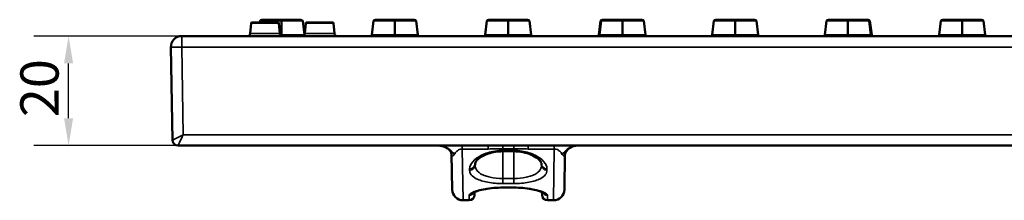
# Model space of a CAD drawing. Units: millimetres. Extents: x 61 to 814, y 55 to 525.
# Drawn here: x 61 to 242, y 492 to 525 of the extents above; entities that cross this region are included whole.
import ezdxf

# ---------------------------------------------------------------- set-up
doc = ezdxf.new("R2010")
doc.units = ezdxf.units.MM
for name, color, linetype, lineweight in [('Quota (ISO)', 7, 'Continuous', 25), ('Visibile (ISO)', 7, 'Continuous', 50), ('Visibile sottile (ISO)', 7, 'Continuous', 35)]:
    doc.layers.add(name, color=color, linetype=linetype, lineweight=lineweight)
doc.styles.add('Testo nota (ISO)', font='tahoma.ttf')
doc.dimstyles.new('Default (ISO)', dxfattribs={"dimscale": 2, "dimtxt": 3.5, "dimasz": 2.5, "dimexe": 3.175, "dimexo": 0, "dimgap": 0.762, "dimtad": 1, "dimrnd": 1e-08, "dimzin": 0, "dimtxsty": 'Testo nota (ISO)', "dimcen": 0.09, "dimdle": 10, "dimclrd": 256, "dimclre": 256, "dimclrt": 256, "dimazin": 0, "dimtfac": 1.001486, "dimtmove": 0, "dimatfit": 3, "dimfxl": 0, "dimtolj": 1, "dimtzin": 0, "dimlwd": -1, "dimlwe": -1, "dimarcsym": 0})

# ---------------------------------------------------------------- blocks, each defined once
blk = doc.blocks.new('*D40')
at = {"layer": 'Defpoints', "color": 0}
for p in [(70.4, 521.69), (91.1, 521.69), (90.4, 501.69)]:
    blk.add_point(p, dxfattribs=at)
at = {"layer": 'Quota (ISO)'}
for p, q in [((91.1, 521.69), (64.05, 521.69)), ((70.4, 506.69), (70.4, 516.69)), ((90.4, 501.69), (64.05, 501.69))]:
    blk.add_line(p, q, dxfattribs=at)
for points in [[(69.57, 516.69), (71.23, 516.69), (70.4, 521.69)], [(69.57, 506.69), (71.23, 506.69), (70.4, 501.69)]]:
    blk.add_solid(points, dxfattribs=at)
at = {"layer": 'Quota (ISO)', "insert": (61.58, 506.88), "char_height": 7, "attachment_point": 1, "rotation": 90, "style": 'Testo nota (ISO)'}
blk.add_mtext('\\A1;20', dxfattribs=at)

msp = doc.modelspace()

# ---------------------------------------------------------------- linework, layer by layer
at = {"layer": 'Visibile (ISO)'}
for p, q in [((103.61, 522.14), (103.77, 524.05)), ((108.71, 524.19), (103.92, 524.19)), ((105.38, 524.19), (105.42, 524.46)), ((109.32, 524.69), (105.77, 524.69)), ((109.03, 522.14), (108.86, 524.05)), ((112.86, 524.69), (109.32, 524.69)), ((109.32, 524.46), (109.32, 524.69)), ((109.32, 521.92), (109.32, 524.46)), ((113.53, 521.92), (113.22, 524.46)), ((113.61, 522.14), (113.77, 524.05)), ((118.71, 524.19), (113.92, 524.19)), ((119.03, 522.14), (118.86, 524.05)), ((125.85, 521.92), (126.17, 524.46)), ((130.07, 524.69), (126.52, 524.69)), ((133.61, 524.69), (130.07, 524.69)), ((130.07, 524.46), (130.07, 524.69)), ((130.07, 521.92), (130.07, 524.46)), ((134.28, 521.92), (133.97, 524.46)), ((146.6, 521.92), (146.92, 524.46)), ((150.82, 524.69), (147.27, 524.69)), ((154.36, 524.69), (150.82, 524.69)), ((150.82, 524.46), (150.82, 524.69)), ((150.82, 521.92), (150.82, 524.46)), ((155.03, 521.92), (154.72, 524.46)), ((167.35, 521.92), (167.67, 524.46)), ((167.51, 521.92), (167.82, 524.46)), ((168.17, 524.69), (168.02, 524.69)), ((171.72, 524.69), (168.17, 524.69)), ((175.27, 524.69), (171.72, 524.69)), ((171.72, 524.46), (171.72, 524.69)), ((171.72, 521.92), (171.72, 524.46)), ((175.94, 521.92), (175.62, 524.46)), ((188.1, 521.92), (188.42, 524.46)), ((192.32, 524.69), (188.77, 524.69)), ((195.86, 524.69), (192.32, 524.69)), ((192.32, 524.46), (192.32, 524.69)), ((192.32, 521.92), (192.32, 524.46)), ((196.53, 521.92), (196.22, 524.46)), ((208.7, 521.92), (209.01, 524.46)), ((212.91, 524.69), (209.36, 524.69)), ((216.46, 524.69), (212.91, 524.69)), ((212.91, 524.46), (212.91, 524.69)), ((212.91, 521.92), (212.91, 524.46)), ((216.61, 524.69), (216.46, 524.69)), ((217.13, 521.92), (216.81, 524.46)), ((217.28, 521.92), (216.97, 524.46)), ((229.6, 521.92), (229.92, 524.46)), ((233.82, 524.69), (230.27, 524.69)), ((237.36, 524.69), (233.82, 524.69)), ((233.82, 524.46), (233.82, 524.69)), ((233.82, 521.92), (233.82, 524.46)), ((238.03, 521.92), (237.72, 524.46)), ((585.03, 521.69), (91.1, 521.69)), ((109.32, 521.73), (109.32, 521.92)), ((114.55, 522.15), (114.55, 522.15)), ((114.55, 522.15), (114.55, 522.15)), ((130.07, 521.69), (130.07, 521.92)), ((150.82, 521.69), (150.82, 521.92)), ((171.72, 521.69), (171.72, 521.92)), ((192.32, 521.69), (192.32, 521.92)), ((212.91, 521.69), (212.91, 521.92)), ((233.82, 521.69), (233.82, 521.92)), ((89.1, 519.65), (89.4, 502.67)), ((90.4, 501.69), (585.73, 501.69)), ((151.83, 500.64), (149.8, 500.64)), ((140.56, 493.65), (140.44, 500.09)), ((161.19, 500.09), (161.08, 493.65)), ((144.75, 498.34), (144.74, 498.1)), ((156.89, 498.1), (156.89, 498.34)), ((151.83, 494), (149.8, 494)), ((151.83, 494), (151.83, 494)), ((142.56, 491.69), (143.65, 491.69)), ((144.66, 493.19), (144.65, 492.67)), ((156.99, 492.67), (156.98, 493.19)), ((157.99, 491.69), (159.08, 491.69))]:
    msp.add_line(p, q, dxfattribs=at)
for centre, radius, start, end in [((91.1, 519.69), 2, 90, 181), ((90.4, 502.69), 1, 181, 270), ((142.56, 493.69), 2, 181, 270), ((159.08, 493.69), 2, 270, 359), ((143.65, 492.69), 1, 270, 359), ((157.99, 492.69), 1, 181, 270)]:
    msp.add_arc(centre, radius, start, end, dxfattribs=at)
for centre, major_axis, start_param, end_param in [((105.77, 524.44), (-0.354, 0), 4.712389, 6.195919), ((112.86, 524.44), (0.354, 0), 0.087266, 1.570796), ((126.52, 524.44), (-0.354, 0), 4.712389, 6.195919), ((133.61, 524.44), (0.354, 0), 0.087266, 1.570796), ((147.27, 524.44), (-0.354, 0), 4.712389, 6.195919), ((154.36, 524.44), (0.354, 0), 0.087266, 1.570796), ((168.02, 524.44), (-0.354, 0), 4.712389, 6.195919), ((168.17, 524.44), (-0.354, 0), 4.712389, 6.195919), ((175.27, 524.44), (0.354, 0), 0.087266, 1.570796), ((188.77, 524.44), (-0.354, 0), 4.712389, 6.195919), ((195.86, 524.44), (0.354, 0), 0.087266, 1.570796), ((209.36, 524.44), (-0.354, 0), 4.712389, 6.195919), ((216.46, 524.44), (0.354, 0), 0.087266, 1.570796), ((216.61, 524.44), (0.354, 0), 0.087266, 1.570796), ((230.27, 524.44), (-0.354, 0), 4.712389, 6.195919), ((237.36, 524.44), (0.354, 0), 0.087266, 1.570796), ((125.5, 521.94), (0.354, 0), 4.712389, 6.195919), ((134.63, 521.94), (-0.354, 0), 0.087266, 1.570796), ((146.25, 521.94), (0.354, 0), 4.712389, 6.195919), ((155.38, 521.94), (-0.354, 0), 0.087266, 1.570796), ((167, 521.94), (0.354, 0), 4.712389, 6.195919), ((167.16, 521.94), (0.354, 0), 4.712389, 6.195919), ((176.29, 521.94), (-0.354, 0), 0.087266, 1.570796), ((187.75, 521.94), (0.354, 0), 4.712389, 6.195919), ((196.88, 521.94), (-0.354, 0), 0.087266, 1.570796), ((208.35, 521.94), (0.354, 0), 4.712389, 6.195919), ((217.48, 521.94), (-0.354, 0), 0.087266, 1.570796), ((217.63, 521.94), (-0.354, 0), 0.087266, 1.570796), ((229.25, 521.94), (0.354, 0), 4.712389, 6.195919), ((238.38, 521.94), (-0.354, 0), 0.087266, 1.570796)]:
    msp.add_ellipse(centre, major_axis=major_axis, ratio=0.707107, start_param=start_param, end_param=end_param, dxfattribs=at)
for points, knots in [([(103.78, 524.05), (103.78, 524.07), (103.78, 524.08), (103.79, 524.11), (103.8, 524.12), (103.82, 524.15), (103.84, 524.16), (103.86, 524.18), (103.88, 524.18), (103.91, 524.19), (103.92, 524.19), (103.92, 524.19)], [0.00000923, 0.00000923, 0.00000923, 0.00000923, 0.00463191, 0.00463191, 0.0094413, 0.0094413, 0.01446981, 0.01446981, 0.01923148, 0.01923148, 0.02215272, 0.02215272, 0.02215272, 0.02215272]), ([(108.71, 524.19), (108.71, 524.19), (108.71, 524.19), (108.73, 524.19), (108.75, 524.18), (108.78, 524.17), (108.79, 524.17), (108.82, 524.14), (108.83, 524.13), (108.85, 524.1), (108.85, 524.09), (108.86, 524.07), (108.86, 524.06), (108.86, 524.05)], [-0.00015278, -0.00015278, -0.00015278, -0.00015278, 0, 0, 0.00725047, 0.00725047, 0.0140103, 0.0140103, 0.02159998, 0.02159998, 0.02541817, 0.02541817, 0.02903972, 0.02903972, 0.02903972, 0.02903972]), ([(113.78, 524.05), (113.78, 524.07), (113.78, 524.08), (113.79, 524.11), (113.8, 524.12), (113.82, 524.15), (113.84, 524.16), (113.86, 524.18), (113.88, 524.18), (113.91, 524.19), (113.92, 524.19), (113.92, 524.19)], [0.00000916, 0.00000916, 0.00000916, 0.00000916, 0.00463192, 0.00463192, 0.00944131, 0.00944131, 0.01446983, 0.01446983, 0.01923147, 0.01923147, 0.02215274, 0.02215274, 0.02215274, 0.02215274]), ([(118.71, 524.19), (118.71, 524.19), (118.71, 524.19), (118.73, 524.19), (118.75, 524.18), (118.78, 524.17), (118.79, 524.17), (118.82, 524.14), (118.83, 524.13), (118.85, 524.1), (118.85, 524.09), (118.86, 524.07), (118.86, 524.06), (118.86, 524.05)], [-0.00015278, -0.00015278, -0.00015278, -0.00015278, 0, 0, 0.00725046, 0.00725046, 0.0140103, 0.0140103, 0.02159995, 0.02159995, 0.02541814, 0.02541814, 0.02903969, 0.02903969, 0.02903969, 0.02903969]), ([(103.11, 521.69), (103.11, 521.69), (103.12, 521.69), (103.12, 521.69), (103.13, 521.69), (103.14, 521.69), (103.15, 521.69), (103.2, 521.69), (103.23, 521.7), (103.32, 521.73), (103.37, 521.76), (103.45, 521.82), (103.49, 521.86), (103.55, 521.95), (103.58, 522), (103.6, 522.08), (103.6, 522.11), (103.61, 522.14)], [0, 0, 0, 0, 0.00089299, 0.00089299, 0.00201483, 0.00201483, 0.00538209, 0.00538209, 0.01552873, 0.01552873, 0.03198196, 0.03198196, 0.04842934, 0.04842934, 0.06438734, 0.06438734, 0.07376998, 0.07376998, 0.07376998, 0.07376998]), ([(109.53, 521.69), (109.52, 521.69), (109.52, 521.69), (109.47, 521.69), (109.41, 521.7), (109.31, 521.73), (109.26, 521.76), (109.16, 521.84), (109.11, 521.9), (109.07, 521.97), (109.06, 522.01), (109.04, 522.07), (109.03, 522.11), (109.03, 522.14)], [-0.0685428, -0.0685428, -0.0685428, -0.0685428, -0.06826792, -0.06826792, -0.05372745, -0.05372745, -0.04009256, -0.04009256, -0.02199567, -0.02199567, -0.01072397, -0.01072397, -0.00000004, -0.00000004, -0.00000004, -0.00000004]), ([(113.11, 521.69), (113.11, 521.69), (113.12, 521.69), (113.12, 521.69), (113.13, 521.69), (113.14, 521.69), (113.15, 521.69), (113.2, 521.69), (113.23, 521.7), (113.31, 521.73), (113.36, 521.75), (113.45, 521.82), (113.49, 521.86), (113.55, 521.95), (113.57, 522), (113.6, 522.08), (113.6, 522.11), (113.61, 522.14)], [0, 0, 0, 0, 0.00088412, 0.00088412, 0.00197556, 0.00197556, 0.00525148, 0.00525148, 0.01512059, 0.01512059, 0.03156582, 0.03156582, 0.04802791, 0.04802791, 0.06397399, 0.06397399, 0.07377164, 0.07377164, 0.07377164, 0.07377164]), ([(119.53, 521.69), (119.52, 521.69), (119.52, 521.69), (119.47, 521.69), (119.41, 521.7), (119.31, 521.73), (119.26, 521.76), (119.16, 521.84), (119.11, 521.9), (119.07, 521.97), (119.06, 522.01), (119.04, 522.07), (119.03, 522.11), (119.03, 522.14)], [-0.06854021, -0.06854021, -0.06854021, -0.06854021, -0.06826535, -0.06826535, -0.05372584, -0.05372584, -0.04009184, -0.04009184, -0.02199576, -0.02199576, -0.01072401, -0.01072401, -0.00000004, -0.00000004, -0.00000004, -0.00000004]), ([(140.44, 500.09), (140.44, 500.12), (140.44, 500.19), (140.35, 500.43), (140.26, 500.6), (139.98, 500.94), (139.8, 501.1), (139.33, 501.4), (139.03, 501.53), (138.48, 501.66), (138.24, 501.69), (138.01, 501.69)], [0, 0, 0, 0, 0.104418, 0.104418, 0.2142261, 0.2142261, 0.3226018, 0.3226018, 0.4465785, 0.4465785, 0.5288351, 0.5288351, 0.5288351, 0.5288351]), ([(149.8, 500.64), (149.34, 500.64), (148.87, 500.6), (147.99, 500.46), (147.58, 500.36), (146.79, 500.1), (146.42, 499.93), (145.75, 499.56), (145.46, 499.35), (145.02, 498.94), (144.88, 498.73), (144.76, 498.47), (144.75, 498.4), (144.75, 498.34)], [0, 0, 0, 0, 0.1399169, 0.1399169, 0.2765205, 0.2765205, 0.4289771, 0.4289771, 0.5985269, 0.5985269, 0.7835814, 0.7835814, 0.91376, 0.91376, 0.91376, 0.91376]), ([(156.89, 498.34), (156.89, 498.41), (156.87, 498.5), (156.74, 498.74), (156.65, 498.87), (156.32, 499.23), (156.01, 499.48), (155.25, 499.92), (154.79, 500.12), (153.8, 500.43), (153.27, 500.54), (152.42, 500.63), (152.13, 500.64), (151.83, 500.64)], [0, 0, 0, 0, 0.151958, 0.151958, 0.2752804, 0.2752804, 0.4700263, 0.4700263, 0.6551316, 0.6551316, 0.8245461, 0.8245461, 0.9133801, 0.9133801, 0.9133801, 0.9133801]), ([(163.63, 501.69), (163.26, 501.69), (162.89, 501.62), (162.27, 501.39), (162, 501.23), (161.56, 500.86), (161.4, 500.64), (161.27, 500.38), (161.24, 500.3), (161.19, 500.16), (161.19, 500.12), (161.19, 500.09)], [0, 0, 0, 0, 0.1284094, 0.1284094, 0.2532435, 0.2532435, 0.3834223, 0.3834223, 0.4430969, 0.4430969, 0.5287002, 0.5287002, 0.5287002, 0.5287002]), ([(163.63, 501.69), (163.26, 501.69), (162.89, 501.62), (162.27, 501.39), (162, 501.23), (161.58, 500.87), (161.41, 500.65), (161.23, 500.31), (161.2, 500.18), (161.19, 500.11), (161.19, 500.1), (161.19, 500.09)], [0, 0, 0, 0, 0.1281434, 0.1281434, 0.2531469, 0.2531469, 0.3800525, 0.3800525, 0.4984497, 0.4984497, 0.5283985, 0.5283985, 0.5283985, 0.5283985]), ([(149.8, 494), (149.25, 494), (148.69, 493.98), (147.61, 493.89), (147.09, 493.82), (146.14, 493.65), (145.71, 493.55), (145.04, 493.35), (144.78, 493.25), (144.56, 493.14), (144.51, 493.11), (144.48, 493.09), (144.48, 493.08), (144.48, 493.08)], [0, 0, 0, 0, 0.1668166, 0.1668166, 0.3386163, 0.3386163, 0.5160956, 0.5160956, 0.6861593, 0.6861593, 0.7635482, 0.7635482, 0.7893353, 0.7893353, 0.7893353, 0.7893353]), ([(149.8, 494), (149.25, 494), (148.69, 493.98), (147.61, 493.89), (147.09, 493.82), (146.14, 493.65), (145.71, 493.55), (145.06, 493.36), (144.81, 493.26), (144.66, 493.19)], [0, 0, 0, 0, 0.1668141, 0.1668141, 0.338613, 0.338613, 0.516096, 0.516096, 0.6751351, 0.6751351, 0.6751351, 0.6751351]), ([(157.16, 493.08), (157.16, 493.08), (157.14, 493.1), (157.05, 493.15), (156.96, 493.2), (156.67, 493.32), (156.44, 493.4), (155.84, 493.57), (155.43, 493.66), (154.52, 493.82), (154, 493.89), (152.94, 493.98), (152.38, 494), (151.83, 494)], [0.1505386, 0.1505386, 0.1505386, 0.1505386, 0.2117483, 0.2117483, 0.3063452, 0.3063452, 0.440108, 0.440108, 0.6053838, 0.6053838, 0.7755109, 0.7755109, 0.9404592, 0.9404592, 0.9404592, 0.9404592])]:
    msp.add_open_spline(points, degree=3, knots=knots, dxfattribs=at)
at = {"layer": 'Visibile sottile (ISO)'}
for p, q in [((105.42, 524.46), (109.32, 524.46)), ((109.32, 524.46), (113.22, 524.46)), ((126.17, 524.46), (130.07, 524.46)), ((130.07, 524.46), (133.97, 524.46)), ((146.92, 524.46), (150.82, 524.46)), ((150.82, 524.46), (154.72, 524.46)), ((167.67, 524.46), (167.82, 524.46)), ((167.82, 524.46), (171.72, 524.46)), ((171.72, 524.46), (175.62, 524.46)), ((188.42, 524.46), (192.32, 524.46)), ((192.32, 524.46), (196.22, 524.46)), ((209.01, 524.46), (212.91, 524.46)), ((212.91, 524.46), (216.81, 524.46)), ((216.81, 524.46), (216.97, 524.46)), ((229.92, 524.46), (233.82, 524.46)), ((233.82, 524.46), (237.72, 524.46)), ((91.1, 521.69), (91.1, 519.65)), ((109.32, 521.92), (109.11, 521.92)), ((113.53, 521.92), (109.32, 521.92)), ((130.07, 521.92), (125.85, 521.92)), ((134.28, 521.92), (130.07, 521.92)), ((150.82, 521.92), (146.6, 521.92)), ((155.03, 521.92), (150.82, 521.92)), ((167.51, 521.92), (167.35, 521.92)), ((171.72, 521.92), (167.51, 521.92)), ((175.94, 521.92), (171.72, 521.92)), ((192.32, 521.92), (188.1, 521.92)), ((196.53, 521.92), (192.32, 521.92)), ((212.91, 521.92), (208.7, 521.92)), ((217.13, 521.92), (212.91, 521.92)), ((217.28, 521.92), (217.13, 521.92)), ((233.82, 521.92), (229.6, 521.92)), ((238.03, 521.92), (233.82, 521.92)), ((91.38, 503.65), (91.1, 519.65)), ((91.1, 519.65), (585.03, 519.65)), ((584.75, 503.65), (91.38, 503.65)), ((142.4, 501.06), (142.4, 501.69)), ((142.4, 501.06), (147.15, 501.06)), ((142.4, 501.06), (142.56, 491.69)), ((147.15, 501.06), (147.15, 501.69)), ((151.83, 500.79), (149.8, 500.79)), ((149.8, 500.79), (149.8, 500.64)), ((149.8, 500.64), (149.8, 495.68)), ((149.82, 501.11), (149.82, 501.69)), ((149.82, 501.11), (151.81, 501.11)), ((151.81, 501.11), (151.81, 501.69)), ((151.83, 500.79), (151.83, 500.64)), ((151.83, 500.64), (151.83, 495.68)), ((154.48, 501.06), (154.48, 501.69)), ((154.48, 501.06), (159.24, 501.06)), ((159.08, 491.69), (159.24, 501.06)), ((159.24, 501.06), (159.24, 501.69)), ((143.74, 497.21), (143.75, 497.46)), ((157.89, 497.46), (157.89, 497.21)), ((151.83, 495.68), (149.8, 495.68)), ((149.8, 494.75), (149.8, 495.68)), ((151.83, 495.68), (151.83, 494.75)), ((149.8, 494.75), (151.83, 494.75)), ((151.83, 494.04), (149.8, 494.04)), ((149.8, 494.04), (149.8, 494)), ((151.83, 494.04), (151.83, 494)), ((143.65, 491.69), (143.66, 492.6)), ((157.97, 492.6), (157.99, 491.69))]:
    msp.add_line(p, q, dxfattribs=at)
for centre, major_axis, ratio, start_param, end_param in [((91.1, 519.69), (-2, -0.03), 0.01745, 0, 1.570492), ((91.38, 503.69), (-1.98, -1.02), 0.013936, 0.010301, 1.563644), ((90.4, 502.69), (0, -1), 0.999853, 4.730139, 6.283185), ((91.4, 502.69), (-2, -0.02), 0.008724, 0.000076, 0.017225), ((91.38, 503.69), (-0.98, -2), 0.006908, 0.003394, 1.556737), ((91.39, 502.69), (-1.99, -0.02), 0.00875, 1.31756, 1.318076), ((138.01, 497.69), (0, 4), 0.913189, 5.345815, 6.283185), ((163.63, 497.69), (0, 4), 0.913189, 0, 0.93737), ((143.74, 498.12), (1, -0.017), 0.907984, 4.728237, 6.283185), ((143.75, 498.36), (1, -0.017), 0.903823, 4.728164, 6.283185), ((157.89, 498.36), (-1, -0.017), 0.903823, 0, 1.555021), ((157.89, 498.12), (-1, -0.017), 0.907984, 0, 1.554949), ((143.66, 493.58), (-1, 0.017), 0.984809, 1.587985, 2.682602), ((157.97, 493.58), (1, 0.017), 0.984809, 3.600573, 4.695201)]:
    msp.add_ellipse(centre, major_axis=major_axis, ratio=ratio, start_param=start_param, end_param=end_param, dxfattribs=at)
for points, knots in [([(103.78, 524.05), (103.78, 524.05), (103.82, 524.05), (104.07, 524.05), (104.4, 524.05), (105.35, 524.05), (105.95, 524.05), (107.1, 524.05), (107.59, 524.05), (108.35, 524.05), (108.6, 524.05), (108.86, 524.05)], [-0.7830088, -0.7830088, -0.7830088, -0.7830088, -0.6712247, -0.6712247, -0.4476413, -0.4476413, -0.2239959, -0.2239959, -0.0746822, -0.0746822, 0, 0, 0, 0]), ([(113.78, 524.05), (113.78, 524.05), (113.82, 524.05), (114.07, 524.05), (114.4, 524.05), (115.35, 524.05), (115.95, 524.05), (117.1, 524.05), (117.59, 524.05), (118.35, 524.05), (118.6, 524.05), (118.86, 524.05)], [-0.7830088, -0.7830088, -0.7830088, -0.7830088, -0.6712247, -0.6712247, -0.4476413, -0.4476413, -0.2239959, -0.2239959, -0.0746822, -0.0746822, 0, 0, 0, 0]), ([(109.03, 522.14), (108.76, 522.14), (108.49, 522.14), (108.22, 522.14), (107.68, 522.14), (107.16, 522.14), (106.67, 522.14), (105.94, 522.14), (105.29, 522.14), (104.79, 522.14), (104.28, 522.14), (103.92, 522.14), (103.74, 522.14), (103.65, 522.14), (103.61, 522.14), (103.61, 522.14)], [-1.8625451, -1.8625451, -1.8625451, -1.8625451, -1.7742571, -1.7742571, -1.7742571, -1.5968096, -1.5968096, -1.5968096, -1.3307052, -1.3307052, -1.3307052, -1.0645572, -1.0645572, -1.0645572, -0.9314848, -0.9314848, -0.9314848, -0.9314848]), ([(119.03, 522.14), (118.76, 522.14), (118.49, 522.14), (118.22, 522.14), (117.68, 522.14), (117.16, 522.14), (116.67, 522.14), (115.94, 522.14), (115.29, 522.14), (114.79, 522.14), (114.28, 522.14), (113.92, 522.14), (113.74, 522.14), (113.65, 522.14), (113.61, 522.14), (113.61, 522.14)], [-1.8625451, -1.8625451, -1.8625451, -1.8625451, -1.7742571, -1.7742571, -1.7742571, -1.5968096, -1.5968096, -1.5968096, -1.3307052, -1.3307052, -1.3307052, -1.0645572, -1.0645572, -1.0645572, -0.9314848, -0.9314848, -0.9314848, -0.9314848]), ([(140.95, 500.06), (141.02, 500.18), (141.09, 500.29), (141.18, 500.4), (141.24, 500.49), (141.32, 500.57), (141.4, 500.65), (141.53, 500.77), (141.68, 500.87), (141.84, 500.95), (142.01, 501.02), (142.2, 501.06), (142.4, 501.06)], [-0.6110986, -0.6110986, -0.6110986, -0.6110986, -0.4632182, -0.4632182, -0.4632182, -0.3491992, -0.3491992, -0.3491992, -0.1745996, -0.1745996, -0.1745996, 0, 0, 0, 0]), ([(149.8, 500.79), (149.32, 500.79), (147.88, 500.68), (144.92, 499.71), (143.76, 498.29), (143.75, 497.46)], [-1.010527, -1.010527, -1.010527, -1.010527, -0.866166, -0.577444, 0, 0, 0, 0]), ([(157.89, 497.46), (157.87, 498.29), (156.72, 499.71), (153.76, 500.68), (152.31, 500.79), (151.83, 500.79)], [-1.01052, -1.01052, -1.01052, -1.01052, -0.43308, -0.14436, 0, 0, 0, 0]), ([(159.24, 501.06), (159.43, 501.06), (159.62, 501.02), (159.79, 500.95), (159.96, 500.87), (160.11, 500.77), (160.23, 500.65), (160.32, 500.57), (160.39, 500.49), (160.46, 500.4), (160.54, 500.29), (160.62, 500.18), (160.68, 500.06)], [-1.5459709, -1.5459709, -1.5459709, -1.5459709, -1.3713713, -1.3713713, -1.3713713, -1.1967717, -1.1967717, -1.1967717, -1.0827096, -1.0827096, -1.0827096, -0.9348724, -0.9348724, -0.9348724, -0.9348724]), ([(140.44, 500.09), (140.44, 500.05), (140.46, 499.95), (140.5, 499.85), (140.59, 499.76), (140.75, 499.78), (140.89, 499.94), (140.95, 500.06)], [0, 0, 0, 0, 0.0731249, 0.1462498, 0.2193747, 0.3656244, 0.5118742, 0.5118742, 0.5118742, 0.5118742]), ([(160.68, 500.06), (160.78, 499.88), (160.89, 499.79), (160.98, 499.78), (161.04, 499.77), (161.09, 499.8), (161.13, 499.85), (161.15, 499.88), (161.16, 499.92), (161.17, 499.96), (161.18, 500), (161.19, 500.05), (161.19, 500.09)], [0, 0, 0, 0, 0.2193881, 0.2193881, 0.2193881, 0.3656469, 0.3656469, 0.3656469, 0.4387762, 0.4387762, 0.4387762, 0.5119056, 0.5119056, 0.5119056, 0.5119056]), ([(143.74, 497.21), (143.73, 496.6), (144.43, 495.68), (146.97, 494.9), (148.86, 494.75), (149.8, 494.75)], [-0.9949329, -0.9949329, -0.9949329, -0.9949329, -0.5685331, -0.2842665, 0, 0, 0, 0]), ([(149.8, 495.68), (149.01, 495.68), (148.22, 495.76), (147.52, 495.9), (147.2, 495.97), (146.9, 496.05), (146.63, 496.15), (146.3, 496.26), (146.01, 496.39), (145.76, 496.54), (145.55, 496.67), (145.37, 496.81), (145.23, 496.96), (144.9, 497.3), (144.74, 497.69), (144.74, 498.1)], [0, 0, 0, 0, 0.2842665, 0.2842665, 0.2842665, 0.4143126, 0.4143126, 0.4143126, 0.5685331, 0.5685331, 0.5685331, 0.6997307, 0.6997307, 0.6997307, 0.9949329, 0.9949329, 0.9949329, 0.9949329]), ([(156.89, 498.1), (156.9, 497.69), (156.74, 497.3), (156.41, 496.96), (156.26, 496.81), (156.08, 496.67), (155.87, 496.54), (155.62, 496.39), (155.33, 496.26), (155.01, 496.15), (154.73, 496.05), (154.43, 495.97), (154.11, 495.9), (153.41, 495.76), (152.62, 495.68), (151.83, 495.68)], [0, 0, 0, 0, 0.2951934, 0.2951934, 0.2951934, 0.4263928, 0.4263928, 0.4263928, 0.5806063, 0.5806063, 0.5806063, 0.7106547, 0.7106547, 0.7106547, 0.9949166, 0.9949166, 0.9949166, 0.9949166]), ([(151.83, 494.75), (152.78, 494.75), (154.67, 494.9), (157.21, 495.68), (157.9, 496.6), (157.89, 497.21)], [-0.9949166, -0.9949166, -0.9949166, -0.9949166, -0.7106547, -0.4263928, 0, 0, 0, 0]), ([(149.8, 494.04), (148.41, 494.04), (145.18, 493.68), (143.67, 492.93), (143.66, 492.6)], [-0.9742856, -0.9742856, -0.9742856, -0.9742856, -0.5567346, 0, 0, 0, 0]), ([(157.97, 492.6), (157.96, 492.93), (156.45, 493.68), (153.22, 494.04), (151.83, 494.04)], [-0.9742995, -0.9742995, -0.9742995, -0.9742995, -0.4175569, 0, 0, 0, 0])]:
    msp.add_open_spline(points, degree=3, knots=knots, dxfattribs=at)
for points in [[(147.15, 501.06), (148.04, 501.06), (148.93, 501.11), (149.82, 501.11)], [(151.81, 501.11), (152.7, 501.11), (153.59, 501.06), (154.48, 501.06)]]:
    msp.add_open_spline(points, degree=3, dxfattribs=at)

# ---------------------------------------------------------------- dimensions: what is measured, and where the dimension line sits
at = {"layer": 'Quota (ISO)'}
dim = msp.add_linear_dim(base=(70.4, 521.69), p1=(90.4, 501.69), p2=(91.1, 521.69), angle=270, dimstyle='Default (ISO)', override={"dimgap": 0.762, "dimdec": 0, "dimtol": 0, "dimlim": 0, "dimtp": 0, "dimtm": 0, "dimtdec": 2, "dimtofl": 0, "dimatfit": 1}, dxfattribs=at)
dim.commit()
dim.dimension.update_dxf_attribs({"geometry": '*D40', "text_midpoint": (70.4, 511.69), "dimtype": 160})

doc.saveas('drawing.dxf')
